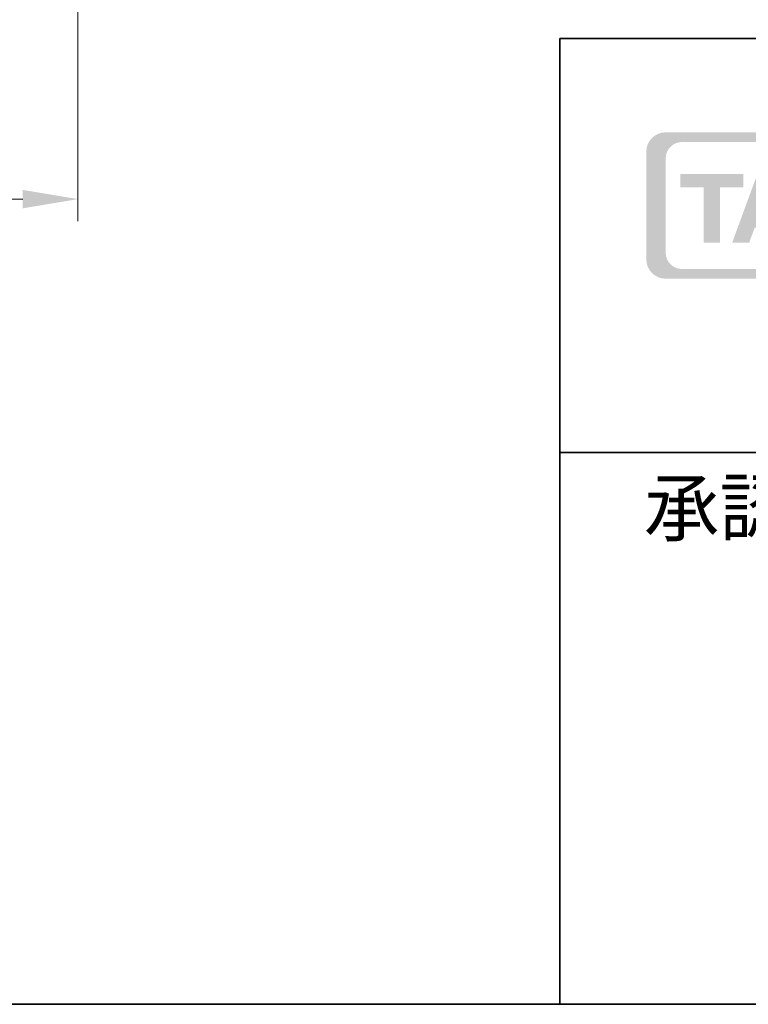
# Model space of a CAD drawing. Units: millimetres. Extents: x 58 to 7918, y 32 to 1437.
# Drawn here: x 2584 to 2716, y 32 to 210 of the extents above; entities that cross this region are included whole.
import ezdxf
from ezdxf.enums import TextEntityAlignment as Align

# ---------------------------------------------------------------- set-up
doc = ezdxf.new("R2010")
doc.units = ezdxf.units.MM
doc.header["$LTSCALE"] = 4
doc.layers.get('Defpoints').update_dxf_attribs({"lineweight": 25})
for name, color, linetype, lineweight in [('Border (ISO)', 7, 'Continuous', 35), ('Dimension (ISO)', 7, 'Continuous', 18), ('Title (ISO)', 7, 'Continuous', 35)]:
    doc.layers.add(name, color=color, linetype=linetype, lineweight=lineweight)
doc.layers.add('Hatch (ISO)', color=1, linetype='Continuous', lineweight=18, true_color=0xff0000)
doc.styles.add('Note Text (TK)', font='MS PGothic.ttf')
doc.dimstyles.new('Default - Method 1b (TK)', dxfattribs={"dimscale": 4, "dimtxt": 2.5, "dimasz": 2.5, "dimexe": 1, "dimexo": 1.5, "dimgap": 1, "dimtad": 1, "dimtoh": 1, "dimrnd": 1e-08, "dimdsep": 46, "dimtxsty": 'Note Text (TK)', "dimcen": 0.09, "dimdle": 5, "dimclrd": 100, "dimclre": 100, "dimclrt": 7, "dimadec": 1, "dimazin": 1, "dimtfac": 1, "dimtmove": 0, "dimatfit": 3, "dimfxl": 1, "dimtolj": 1, "dimlwd": -1, "dimlwe": -1, "dimarcsym": 0})

# ---------------------------------------------------------------- blocks, each defined once
blk = doc.blocks.new('図面枠 tk図枠')
at = {"layer": 'Border (ISO)'}
blk.add_line((14.5, 8), (405.5, 8), dxfattribs=at)
blk = doc.blocks.new('表題欄 tk表題欄')
at = {"layer": 'Hatch (ISO)'}
h = blk.add_hatch(color=256, dxfattribs=at)
edge = h.paths.add_edge_path(flags=0)
edge.add_arc((95.575, 236.299), 0.596, 270, 360)
edge.add_line((96.171, 236.299), (96.171, 239.711))
edge.add_arc((95.575, 239.711), 0.596, 0, 90)
edge.add_line((95.575, 240.307), (79.137, 240.307))
edge.add_arc((79.137, 239.711), 0.596, 90, 180)
edge.add_line((78.541, 239.711), (78.541, 236.299))
edge.add_arc((79.137, 236.299), 0.596, 180, 270)
edge.add_line((79.137, 235.703), (95.575, 235.703))
edge = h.paths.add_edge_path()
edge.add_line((77.839, 239.956), (77.839, 236.054))
edge.add_arc((78.541, 236.054), 0.702, 180, 270)
edge.add_line((78.541, 235.352), (96.171, 235.352))
edge.add_arc((96.171, 236.054), 0.702, 270, 360)
edge.add_line((96.873, 236.054), (96.873, 239.956))
edge.add_arc((96.171, 239.956), 0.702, 0, 90)
edge.add_line((96.171, 240.658), (78.541, 240.658))
edge.add_arc((78.541, 239.956), 0.702, 90, 180)
blk.add_hatch(color=256, dxfattribs=at).paths.add_polyline_path([(79.072, 239.148), (79.072, 238.658), (79.921, 238.658), (79.921, 236.658), (80.508, 236.658), (80.508, 238.658), (81.357, 238.658), (81.357, 239.148)])
h = blk.add_hatch(color=256, dxfattribs=at)
h.paths.add_polyline_path([(82.59, 237.711), (81.952, 237.711), (82.271, 238.579)], flags=0)
h.paths.add_polyline_path([(82.779, 237.197), (81.764, 237.197), (81.566, 236.658), (80.949, 236.658), (81.863, 239.148), (82.679, 239.148), (83.594, 236.658), (82.977, 236.658)])
at = {"layer": 'Title (ISO)'}
for p, q in [((74.709, 244.053), (255.709, 244.053)), ((74.709, 209.053), (74.709, 244.053)), ((74.709, 229.053), (230.709, 229.053)), ((255.709, 209.053), (74.709, 209.053))]:
    blk.add_line(p, q, dxfattribs=at)
at = {"layer": 'Title (ISO)', "color": 1, "true_color": 0xff0000, "insert": (87.209, 227.053), "char_height": 2, "attachment_point": 5, "line_spacing_factor": 1.5, "style": 'Note Text (TK)'}
blk.add_mtext('\\fＭＳ Ｐゴシック|b0|i0;\\H2.0000;承認/Approved', dxfattribs=at)
at = {"layer": 'Title (ISO)', "color": 7, "lineweight": 30, "flags": 104}
for tag, height, p in [('<品名>', 2.5, (157.709, 237.053)), ('<Title>', 2, (157.709, 231.553))]:
    blk.add_attdef(tag, text='', height=height, dxfattribs=at).set_placement(p, align=Align.MIDDLE_LEFT)
for tag, p in [('<尺度>', (243.209, 223.553)), ('<ページ_No.>', (238.709, 214.553)), ('<総ページ数>', (247.709, 214.553)), ('作成日', (184.709, 212.553))]:
    blk.add_attdef(tag, text='', height=2.5, dxfattribs=at).set_placement(p, align=Align.MIDDLE_CENTER)
blk = doc.blocks.new('*D33')
at = {"layer": 'Defpoints', "color": 0, "transparency": 16777216}
for p in [(2364.73, 272.92), (2594.73, 272.92), (2594.73, 177.92)]:
    blk.add_point(p, dxfattribs=at)
at = {"layer": 'Dimension (ISO)', "color": 100, "transparency": 16777216}
for p, q in [((2364.73, 266.92), (2364.73, 173.92)), ((2594.73, 266.92), (2594.73, 173.92)), ((2374.73, 177.92), (2584.73, 177.92))]:
    blk.add_line(p, q, dxfattribs=at)
for points in [[(2374.73, 179.59), (2374.73, 176.25), (2364.73, 177.92)], [(2584.73, 179.59), (2584.73, 176.25), (2594.73, 177.92)]]:
    blk.add_solid(points, dxfattribs=at)
at = {"layer": 'Dimension (ISO)', "color": 7, "transparency": 16777216, "insert": (2469.44, 186.92), "char_height": 10, "attachment_point": 4, "style": 'Note Text (TK)'}
blk.add_mtext('\\A1;230', dxfattribs=at)

msp = doc.modelspace()

# ---------------------------------------------------------------- block references
at = {"xscale": 5, "yscale": 5, "zscale": 5}
for name, p in [('図面枠 tk図枠', (1559.5, -8)), ('表題欄 tk表題欄', (2308.4559, -1013.2637))]:
    msp.add_blockref(name, p, dxfattribs=at)

# ---------------------------------------------------------------- dimensions: what is measured, and where the dimension line sits
at = {"layer": 'Dimension (ISO)', "color": 100, "true_color": 0x00ff3f}
dim = msp.add_linear_dim(base=(2594.7272, 177.9189), p1=(2364.7272, 272.9189), p2=(2594.7272, 272.9189), angle=180, dimstyle='Default - Method 1b (TK)', override={"dimgap": 1, "dimtoh": 0, "dimdec": 2, "dimtol": 0, "dimlim": 0, "dimtp": 0, "dimtm": 0, "dimtdec": 2, "dimtofl": 0, "dimatfit": 1}, dxfattribs=at)
dim.commit()
dim.dimension.update_dxf_attribs({"geometry": '*D33', "text_midpoint": (2479.7272, 177.9189), "dimtype": 160})

doc.saveas('drawing.dxf')
